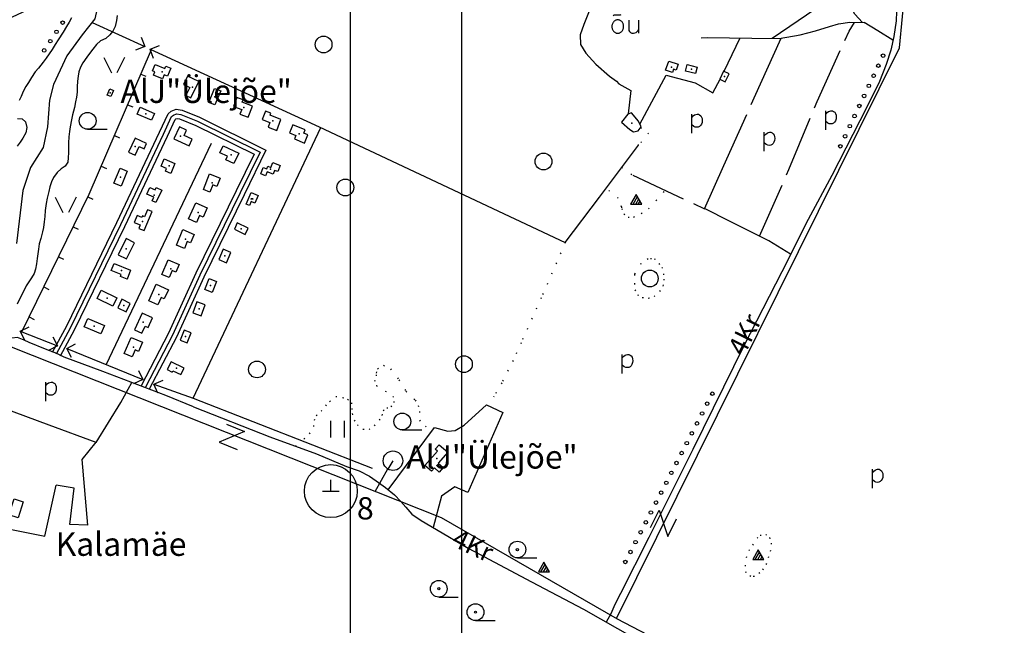
# Model space of a CAD drawing. Extents: x 552413 to 555000, y 6580512 to 6585004.
# Drawn here: x 554116 to 555000, y 6581496 to 6582040 of the extents above; entities that cross this region are included whole.
import ezdxf
from ezdxf.enums import TextEntityAlignment as Align

# ---------------------------------------------------------------- set-up
doc = ezdxf.new("R2010")
doc.units = 0
doc.header["$MEASUREMENT"] = 0
doc.linetypes.add('KOLVIK_EBAM', pattern=[10, 1, -9])
doc.linetypes.add('XJ5_1', pattern=[60, 50, -10])
doc.layers.get('0').update_dxf_attribs({"linetype": 'CONTINUOUS'})
for name, color, linetype in [('1', 7, 'CONTINUOUS'), ('10', 7, 'CONTINUOUS'), ('13', 7, 'CONTINUOUS'), ('14', 7, 'CONTINUOUS'), ('15', 7, 'CONTINUOUS'), ('16', 7, 'CONTINUOUS'), ('17', 7, 'CONTINUOUS'), ('21', 7, 'CONTINUOUS'), ('22', 7, 'CONTINUOUS'), ('23', 7, 'CONTINUOUS'), ('27', 7, 'CONTINUOUS'), ('28', 7, 'CONTINUOUS'), ('29', 7, 'CONTINUOUS'), ('3', 7, 'CONTINUOUS'), ('30', 7, 'CONTINUOUS'), ('31', 7, 'CONTINUOUS'), ('4', 7, 'CONTINUOUS'), ('43', 7, 'CONTINUOUS'), ('46', 7, 'CONTINUOUS'), ('47', 7, 'CONTINUOUS'), ('50', 7, 'CONTINUOUS'), ('52', 7, 'CONTINUOUS'), ('53', 7, 'CONTINUOUS'), ('54', 7, 'CONTINUOUS'), ('58', 7, 'CONTINUOUS'), ('8', 7, 'CONTINUOUS'), ('SISEMINE_RAAMIJOON', 7, 'CONTINUOUS'), ('VNLIMINE_RAAMIJOON', 6, 'CONTINUOUS')]:
    doc.layers.add(name, color=color, linetype=linetype)
doc.styles.get("Standard").update_dxf_attribs({"font": 'ARIAL.TTF', "height": 0.2})

# ---------------------------------------------------------------- blocks, each defined once
blk = doc.blocks.new('LSALU1')
at = {"layer": '21', "color": 3, "linetype": 'Continuous'}
blk.add_line((0, -7.52), (17.52, -7.52), dxfattribs=at)
for radius in [7.52, 1]:
    blk.add_circle((0, 0), radius, dxfattribs=at)
blk = doc.blocks.new('HLEHT1')
at = {"layer": '15', "color": 3, "linetype": 'Continuous'}
blk.add_line((0, -7.52), (17.52, -7.52), dxfattribs=at)
blk.add_circle((0, 0), 7.52, dxfattribs=at)
blk = doc.blocks.new('TRAFO1')
at = {"layer": '1', "color": 7, "linetype": 'Continuous'}
blk.add_line((0, 0), (0, -8.76), dxfattribs=at)
blk.add_circle((0, 0), 8.76, dxfattribs=at)
blk = doc.blocks.new('LZMR_1')
at = {"layer": '4', "color": 7, "linetype": 'Continuous'}
blk.add_lwpolyline([(-8.74, 8.76), (8.77, 8.76), (-8.73, -8.74), (8.76, -8.74)], dxfattribs=at)
blk = doc.blocks.new('POLD_1')
at = {"layer": '28', "color": 7, "linetype": 'Continuous'}
blk.add_line((-4.78, -9.26), (-4.78, 7.8), dxfattribs=at)
blk.add_lwpolyline([(-4.78, 4.7), (-3.37, 6.1975), (-2.26, 7.09), (-1.2225, 7.565), (-0.03, 7.81), (1.2, 7.7375), (2.35, 7.26), (3.33, 6.4225), (4.05, 5.27), (4.4975, 3.84), (4.66, 2.17), (4.49, 0.4475), (3.94, -1.14), (3.14, -2.445), (2.22, -3.32), (1.1125, -3.82), (-0.25, -4), (-1.6775, -3.8075), (-2.98, -3.19), (-4.78, -1.84)], dxfattribs=at)
blk = doc.blocks.new('OU___1')
at = {"layer": '27', "color": 7, "linetype": 'Continuous'}
blk.add_line((11.04, 5.18), (11.04, -6.4), dxfattribs=at)
for points in [[(-11.9, 8.94), (-11.06, 9.72), (-10.74, 9.94), (-10.48, 10.04), (-9.61, 10.06), (-7.92, 9.97), (-6.26, 9.87), (-5.49, 9.87), (-5.1, 10), (-4.6, 10.28)], [(2.26, 5.18), (2.3, -1.43), (2.41, -4.2), (2.81, -5.05), (3.72, -5.88), (4.32, -6.23), (4.96, -6.45), (5.65, -6.55), (6.37, -6.52), (7.71, -6.26), (8.77, -5.85), (9.59, -5.25), (10.25, -4.42), (11.04, -3.1)]]:
    blk.add_lwpolyline(points, dxfattribs=at)
blk.add_lwpolyline([(-2.42, -0.76, 0.043111), (-2.47, 0.42, 0.043879), (-2.72, 1.56, 0.045371), (-3.16, 2.62, 0.047479), (-3.77, 3.56, 0.049991), (-4.54, 4.34, 0.052556), (-5.42, 4.94, 0.054701), (-6.4, 5.32, 0.055936), (-7.42, 5.48, 0.055936), (-8.45, 5.41, 0.054701), (-9.45, 5.11, 0.052556), (-10.38, 4.6, 0.049991), (-11.21, 3.88, 0.047479), (-11.91, 3, 0.045371), (-12.44, 1.98, 0.043879), (-12.79, 0.87, 0.043111), (-12.94, -0.3, 0.043111), (-12.89, -1.48, 0.043879), (-12.64, -2.62, 0.045371), (-12.2, -3.68, 0.047479), (-11.59, -4.62, 0.049991), (-10.82, -5.4, 0.052556), (-9.94, -6, 0.054701), (-8.96, -6.38, 0.055936), (-7.94, -6.54, 0.055936), (-6.91, -6.47, 0.054701), (-5.91, -6.17, 0.052556), (-4.98, -5.66, 0.049991), (-4.15, -4.94, 0.047479), (-3.45, -4.06, 0.045371), (-2.92, -3.04, 0.043879), (-2.57, -1.93, 0.043111)], format="xyb", close=True, dxfattribs=at)
blk = doc.blocks.new('LEHT_1')
at = {"layer": '13', "color": 3, "linetype": 'Continuous'}
blk.add_circle((0, 0), 7.52, dxfattribs=at)
blk = doc.blocks.new('KIVIH1')
at = {"layer": '17', "color": 7, "linetype": 'Continuous'}
for p, q in [((-2.72, -2.88), (1.16, 3.8)), ((-0.4, -2.88), (2.28, 1.8)), ((1.88, -2.88), (3.44, -0.16))]:
    blk.add_line(p, q, dxfattribs=at)
blk.add_lwpolyline([(-5, -2.88), (5, -2.88), (0, 5.8), (-5, -2.88)], dxfattribs=at)
blk = doc.blocks.new('LAGE_1')
at = {"layer": '10', "color": 7, "linetype": 'Continuous'}
for p, q in [((-9.38, 13.76), (-2.5, 0)), ((9.36, 13.76), (2.5, 0))]:
    blk.add_line(p, q, dxfattribs=at)
blk = doc.blocks.new('HEIN_1')
at = {"layer": '46', "color": 3, "linetype": 'Continuous'}
for p, q in [((-5.98, -7.48), (-5.98, 7.52)), ((6.02, -7.48), (6.02, 7.52))]:
    blk.add_line(p, q, dxfattribs=at)
blk = doc.blocks.new('KIVI_1')
at = {"layer": '23', "color": 7, "linetype": 'Continuous'}
for p, q in [((0, 0), (0, 10)), ((-7.52, 0), (7.48, 0))]:
    blk.add_line(p, q, dxfattribs=at)
blk = doc.blocks.new('KAITS1')
at = {"layer": '3', "color": 1, "linetype": 'Continuous'}
blk.add_circle((0, 0), 23.76, dxfattribs=at)
blk = doc.blocks.new('A4')
at = {"layer": 'SISEMINE_RAAMIJOON'}
blk.add_line((0, 2770), (0, 0), dxfattribs=at)
at = {"layer": 'VNLIMINE_RAAMIJOON'}
blk.add_line((100, 2870), (100, -100), dxfattribs=at)

msp = doc.modelspace()

# ---------------------------------------------------------------- linework, layer by layer
at = {"layer": '10', "color": 7, "linetype": 'Continuous'}
msp.add_line((554435.33, 6581616.18), (554446.78, 6581636.57), dxfattribs=at)
for points in [[(554652.02, 6581502.01), (554905.83, 6582014.5), (554924.74, 6582211.52), (554922.7, 6582652.35), (554933, 6583080.19), (554900.66, 6583609.56), (554865.13, 6583645.3)], [(553635.91, 6581949.56), (553778.82, 6581876.73), (554494.36, 6581592.75), (554652.45, 6581501.76), (555000, 6581320.57)]]:
    msp.add_lwpolyline(points, dxfattribs=at)
at = {"layer": '14', "color": 7, "linetype": 'Continuous'}
for points in [[(554149.36, 6581739.73), (554161.92, 6581763.18), (554206.95, 6581855.86), (554245.24, 6581936.9), (554252.56, 6581952.65), (554254.35, 6581954.1), (554257.01, 6581955.18), (554260.82, 6581954.6), (554275.83, 6581948.47), (554331.89, 6581920.85)], [(554331.89, 6581920.85), (554314.1, 6581884.19), (554278, 6581810.31), (554253.24, 6581756.59), (554228.78, 6581709.36)]]:
    msp.add_lwpolyline(points, dxfattribs=at)
at = {"layer": '15', "color": 7, "linetype": 'Continuous'}
for points in [[(554904.19, 6582072.42), (554902.95, 6582038.65), (554900.7, 6582024.52), (554898.27, 6582012.48), (554893.88, 6581999.5), (554887.93, 6581984.09), (554876.65, 6581961.07), (554845.21, 6581899.94), (554823.99, 6581860.31), (554800.21, 6581813.46), (554766.24, 6581747), (554720.36, 6581653.89), (554680.86, 6581574.75), (554655.62, 6581524.53), (554650.53, 6581514.78), (554646.79, 6581506.2), (554642.48, 6581499)], [(554727.99, 6582023.39), (554733.17, 6582023.72), (554773.3, 6582023.25), (554797.82, 6582022.85), (554816.72, 6582025.98), (554830.54, 6582029.77), (554843.06, 6582033.58), (554851.05, 6582035.84), (554861.4, 6582037.36), (554874.18, 6582037.23)], [(554900.06, 6582021.37), (554886.34, 6582029.69), (554874.18, 6582037.23)], [(554149.49, 6581739.97), (554139.48, 6581743.79), (554124.68, 6581749.88), (554120.26, 6581752.08), (554114.13, 6581754.29), (554109, 6581753.92), (554103.46, 6581753.29), (554099.01, 6581750.37), (554074.09, 6581723.39), (554031.53, 6581668.81), (554020.35, 6581652.98), (554014.31, 6581644.04), (554010.82, 6581637.3), (554008.97, 6581630.68), (554004.96, 6581601.4), (553994.86, 6581500.82), (553990.09, 6581432.05)], [(554272.08, 6581692.23), (554247.39, 6581702.2), (554190.92, 6581723.93), (554155.99, 6581736.73), (554149.49, 6581739.97)], [(554272.08, 6581692.23), (554340.57, 6581665.18), (554382.71, 6581649.92), (554409.53, 6581638.55), (554420.96, 6581634.58), (554430.32, 6581629.95), (554436.08, 6581625.78), (554444.41, 6581619.77), (554452.73, 6581613.19), (554458.36, 6581607.26), (554462.77, 6581602.08), (554468.06, 6581595.86), (554476.46, 6581590.12), (554490.34, 6581581.92), (554518.76, 6581565.39), (554575.51, 6581535.18), (554622.4, 6581510.49), (554652.84, 6581493.07), (554709.11, 6581461.23), (554820.75, 6581403.6), (554926.33, 6581352.06), (555000, 6581314.66)]]:
    msp.add_lwpolyline(points, dxfattribs=at)
at = {"layer": '16', "color": 7, "linetype": 'XJ5_1'}
for points in [[(554872.77, 6582037.24), (554865.75, 6582044.63), (554857.55, 6582060.13), (554849.4, 6582076.12), (554843.53, 6582089.49), (554838.72, 6582096.87), (554835.42, 6582102.81), (554832.65, 6582107.23), (554827.41, 6582111.46), (554820.29, 6582115.77), (554815.51, 6582118.12)], [(554780.21, 6581845.47), (554806.72, 6581905.21), (554832.06, 6581966.38), (554860.78, 6582029.51), (554865.41, 6582037.32)], [(554666.59, 6581900.13), (554730.81, 6581869.95), (554748.32, 6581908.92), (554781.07, 6581982.1), (554799.83, 6582023.18)], [(554808.18, 6581829.16), (554788.65, 6581841.23), (554753.95, 6581858.63), (554730.95, 6581870.25)], [(554184.94, 6581660.19), (554207.03, 6581696.14), (554216.86, 6581713.95)]]:
    msp.add_lwpolyline(points, dxfattribs=at)
at = {"layer": '22', "color": 230, "linetype": 'Continuous'}
msp.add_lwpolyline([(554323.8, 6581878.57), (554325.09, 6581878.76), (554323.8, 6581878.95)], dxfattribs=at)
msp.add_arc((554325.09, 6581878.76), 0.544, 314.99202, 45.00798, dxfattribs=at)
at = {"layer": '22', "color": 1, "linetype": 'KOLVIK_EBAM'}
msp.add_point((554701.12, 6581997.01), dxfattribs=at)
at = {"layer": '22', "color": 1, "linetype": 'Continuous'}
for p in [(554243.93, 6581992.93), (554271.18, 6581979.27), (554291.22, 6581970.56), (554317.43, 6581960.97), (554229.43, 6581955.28), (554343.47, 6581948.94), (554260.5, 6581935.03), (554366.9, 6581937.13), (554219.77, 6581925.78), (554306, 6581918.51), (554250.38, 6581908.58), (554206.73, 6581898.26), (554341.42, 6581905.43), (554288.86, 6581893.11), (554236.82, 6581882.3), (554325.09, 6581878.76), (554276.48, 6581866.48), (554226.51, 6581858.57), (554315.07, 6581852.1), (554264.99, 6581842.79), (554211.88, 6581834.01), (554300.44, 6581827.61), (554207.56, 6581814.53), (554251.88, 6581816.19), (554287.6, 6581801.03), (554241.12, 6581792.96), (554194.57, 6581789.67), (554277.14, 6581780.1), (554226.92, 6581768.21), (554183.09, 6581764.54), (554265.14, 6581755.29), (554218.4, 6581745.68), (554256.83, 6581726.76), (554490.5, 6581645.91)]:
    msp.add_point(p, dxfattribs=at)
at = {"layer": '23', "color": 5, "linetype": 'Continuous'}
msp.add_lwpolyline([(554114.27, 6582169.4), (554132, 6582167.15), (554145.9, 6582158.16), (554162.2, 6582136.13), (554174.18, 6582102.87), (554182.81, 6582071.4), (554185.69, 6582049.82), (554183.77, 6582040.38), (554172.27, 6582026), (554158.37, 6582007.12), (554146.38, 6581981.49), (554143.01, 6581967.32), (554141.09, 6581943.49), (554137.26, 6581925.06), (554125.75, 6581907.08), (554119.04, 6581886.4), (554113.29, 6581838.75)], dxfattribs=at)
at = {"layer": '23', "color": 140, "linetype": 'Continuous'}
for p in [(554719.07, 6581995.34), (554748.8, 6581988.8), (554197.5, 6581974.07), (554209.79, 6581783.06)]:
    msp.add_point(p, dxfattribs=at)
at = {"layer": '29', "color": 7, "linetype": 'Continuous'}
for points in [[(554225.29, 6582024), (554228.42, 6582015.57), (554219.99, 6582012.44)], [(554236.33, 6582004.95), (554233.2, 6582013.38), (554241.63, 6582016.51)], [(554120.67, 6581751.95), (554116.63, 6581759.99), (554124.67, 6581764.03)], [(554145.84, 6581754.88), (554150.07, 6581746.94), (554142.13, 6581742.71)], [(554162.66, 6581736.45), (554158.43, 6581744.39), (554166.37, 6581748.62)], [(554222.97, 6581724.8), (554226.58, 6581716.56), (554218.34, 6581712.95)], [(554240.26, 6581704.38), (554236.65, 6581712.62), (554244.89, 6581716.23)]]:
    msp.add_lwpolyline(points, dxfattribs=at)
at = {"layer": '30', "color": 153, "linetype": 'Continuous'}
for p, q in [((554181.25, 6582037.23), (554228.42, 6582015.57)), ((554271.97, 6581700.06), (554386.53, 6581942.96)), ((554193.68, 6581730), (554288.33, 6581928.85)), ((554116.63, 6581759.99), (554150.07, 6581746.94)), ((554158.43, 6581744.39), (554226.58, 6581716.56)), ((554236.65, 6581712.62), (554271.97, 6581700.06)), ((554271.97, 6581700.06), (554432.52, 6581637.23))]:
    msp.add_line(p, q, dxfattribs=at)
at = {"layer": '30', "color": 7, "linetype": 'Continuous'}
for p, q in [((554748.46, 6581993.37), (554762.95, 6582023.37)), ((554664.7, 6581976.2), (554662.5, 6581955.09))]:
    msp.add_line(p, q, dxfattribs=at)
for points in [[(554784.27, 6582101.02), (554825.04, 6582101.52), (554831.7, 6582098.4), (554835.58, 6582090.6), (554838.35, 6582054.46), (554791.5, 6582022.95)], [(554646.38, 6582084.22), (554635.12, 6582075.25), (554631.21, 6582067.15), (554628.77, 6582056.45), (554627.82, 6582048.82), (554622.45, 6582035.46), (554619.4, 6582026.04), (554619.67, 6582017.33), (554624.3, 6582009.53), (554633.29, 6581999.66), (554645.52, 6581989.12), (554651.88, 6581984.55), (554653.87, 6581982.26), (554664.7, 6581976.2)], [(554672.88, 6581945.87), (554696.41, 6581989.92), (554722.47, 6581982.9), (554738.28, 6581974.06), (554744.92, 6581986.25)], [(554060.76, 6581706.3), (554142.44, 6581676.07), (554184.39, 6581660.39)], [(554447, 6581617.72), (554488.63, 6581673.5), (554500.55, 6581670.38), (554507.2, 6581670.9), (554515.24, 6581675.58), (554535.21, 6581694.04), (554549.9, 6581687.02), (554518.57, 6581615.26), (554506.65, 6581620.2), (554494.73, 6581611.88), (554487.24, 6581583.75)], [(554184.39, 6581660.39), (554172.02, 6581644.91), (554177.01, 6581585.89), (554161.21, 6581586.41), (554165.09, 6581619.17), (554148.91, 6581621.75)], [(553998.14, 6581533.45), (554068.15, 6581515.03), (554087.59, 6581586.09), (554138.6, 6581576.08), (554148.91, 6581621.75)]]:
    msp.add_lwpolyline(points, dxfattribs=at)
at = {"layer": '30', "color": 153, "linetype": 'Continuous'}
for points in [[(554233.2, 6582013.38), (554385.07, 6581943.65), (554605.83, 6581839.68), (554636.52, 6581880.45)], [(554636.52, 6581880.45), (554671.71, 6581926.94), (554671.72, 6581927.79)]]:
    msp.add_lwpolyline(points, dxfattribs=at)
at = {"layer": '31', "color": 7, "linetype": 'KOLVIK_EBAM'}
for p, q in [((554656.56, 6581906.92), (554666.59, 6581900.13)), ((554656.38, 6581871.69), (554656.56, 6581870.14))]:
    msp.add_line(p, q, dxfattribs=at)
for points in [[(554673.53, 6581942.81), (554680.61, 6581937.89), (554671.71, 6581926.94)], [(554656.38, 6581871.69), (554653.49, 6581879.48), (554642.45, 6581888.28)], [(554656.56, 6581870.14), (554658.6, 6581865.39), (554662.28, 6581862.35), (554667.26, 6581862.45), (554673.94, 6581865.85), (554680.65, 6581869.8), (554695.59, 6581886.5)], [(554605.83, 6581839.68), (554584.31, 6581789.88), (554566.32, 6581749.73), (554559, 6581733.89), (554548.93, 6581713.76), (554541.91, 6581701.53), (554536.42, 6581693.46)], [(554673.8, 6581820.74), (554668.08, 6581811.16), (554667.97, 6581803.12), (554668.44, 6581797.19), (554670.79, 6581792.78), (554674.99, 6581790.24), (554680.42, 6581789.84), (554685.66, 6581791.12), (554690.85, 6581795.79), (554693.85, 6581800.59), (554694.76, 6581805.86), (554694.51, 6581810.72), (554693.1, 6581816.54), (554690.7, 6581820.08), (554686.92, 6581824.49), (554683.38, 6581825.13), (554680.22, 6581825.03), (554673.8, 6581820.74)], [(554363.72, 6581656.8), (554376.29, 6581667.82), (554380.17, 6581674.43), (554380.67, 6581680.28), (554382.41, 6581684.35), (554386.7, 6581688.22), (554391, 6581693.06), (554394.26, 6581696.77), (554399.96, 6581701.5), (554406.04, 6581700.42), (554410.57, 6581699.18), (554414.06, 6581695.87), (554414.31, 6581690.65), (554414.62, 6581686.06), (554416.55, 6581680.1), (554419.33, 6581675.93), (554424.33, 6581672.04), (554429.73, 6581671.7), (554434.61, 6581675.14), (554439.2, 6581680.13), (554441.64, 6581684.45), (554442.51, 6581688.96), (554445.73, 6581691.12), (554449.52, 6581692.12), (554452.44, 6581696.01), (554451.85, 6581700.7), (554445.41, 6581705.49), (554437.09, 6581710.55), (554435.11, 6581715.2), (554436.35, 6581719.88), (554436.58, 6581722.46), (554437.31, 6581726.3), (554442.62, 6581729.55), (554449.09, 6581726.13), (554456.65, 6581716.31), (554462.88, 6581706.27), (554471.18, 6581698.23), (554473.92, 6581693.48), (554474.98, 6581688.11), (554474.99, 6581680.13), (554480.3, 6581674.78), (554486.38, 6581670.49)], [(554770.69, 6581563.05), (554774.33, 6581568.08), (554778.08, 6581574.12), (554780.71, 6581576.86), (554785.79, 6581577.65), (554789.17, 6581574.74), (554790.72, 6581569.8), (554790.09, 6581563.16), (554788.35, 6581557.6), (554786.45, 6581551.6), (554783.58, 6581546.73), (554780.44, 6581543.05), (554775.65, 6581539.89), (554772.37, 6581539.92), (554768.15, 6581543.03), (554767.59, 6581549.11), (554768.73, 6581556.83), (554770.69, 6581563.05)]]:
    msp.add_lwpolyline(points, dxfattribs=at)
at = {"layer": '43', "color": 31, "linetype": 'Continuous'}
for p, q in [((554224.93, 6581990.88), (554229.52, 6581988.9)), ((554213.08, 6581963.32), (554217.67, 6581961.34)), ((554201.22, 6581935.76), (554205.81, 6581933.78)), ((554189.36, 6581908.2), (554193.96, 6581906.23)), ((554177.39, 6581880.7), (554181.88, 6581878.5)), ((554164.22, 6581853.75), (554168.71, 6581851.55)), ((554151.04, 6581826.79), (554155.54, 6581824.6)), ((554137.87, 6581799.84), (554142.36, 6581797.64)), ((554124.7, 6581772.89), (554129.19, 6581770.69))]:
    msp.add_line(p, q, dxfattribs=at)
msp.add_lwpolyline([(554118.11, 6581759.41), (554178.56, 6581883.09), (554234.38, 6582012.84)], dxfattribs=at)
at = {"layer": '47', "color": 4, "linetype": 'Continuous'}
msp.add_point((554665.69, 6581946.66), dxfattribs=at)
at = {"layer": '50', "color": 51, "linetype": 'Continuous'}
for p, q in [((554245.77, 6581914.66), (554255.51, 6581910.62)), ((554200.88, 6581820.73), (554215.69, 6581814.83)), ((554215.69, 6581814.83), (554212.52, 6581806.86))]:
    msp.add_line(p, q, dxfattribs=at)
for points in [[(554237.73, 6581999.36), (554246.54, 6581995.81), (554247.39, 6581997.92), (554251.79, 6581996.16), (554248.89, 6581988.93), (554245.92, 6581990.12), (554244.48, 6581986.51), (554236.31, 6581989.79), (554237.53, 6581992.86), (554235.45, 6581993.71), (554237.73, 6581999.36)], [(554695.94, 6581994.29), (554698.76, 6582002.52), (554707.15, 6581999.67), (554705.38, 6581994.51), (554703.18, 6581995.24), (554702.14, 6581992.17), (554695.94, 6581994.29)], [(554715.37, 6581999.41), (554724.31, 6581997.07), (554722.79, 6581991.28), (554713.84, 6581993.63), (554715.37, 6581999.41)], [(554269.71, 6581969.42), (554276.97, 6581984.07), (554266.81, 6581989.12), (554263.08, 6581981.59), (554268.77, 6581978.78), (554265.23, 6581971.64), (554269.71, 6581969.42)], [(554744.64, 6581986.38), (554749.58, 6581984.05), (554752.94, 6581991.23), (554748.05, 6581993.56), (554744.64, 6581986.38)], [(554197.1, 6581977.54), (554200.32, 6581976.15), (554197.91, 6581970.61), (554194.67, 6581972), (554197.1, 6581977.54)], [(554296.61, 6581975.71), (554291.47, 6581963.14), (554285.86, 6581965.4), (554290.94, 6581977.99), (554296.61, 6581975.71)], [(554311.19, 6581969.87), (554308.08, 6581961.8), (554315.46, 6581958.97), (554313.9, 6581954.91), (554321.23, 6581952.08), (554325.05, 6581962.12), (554315.9, 6581965.63), (554316.73, 6581967.76), (554311.19, 6581969.87)], [(554224.38, 6581961.11), (554237.13, 6581955.62), (554234.49, 6581949.45), (554221.74, 6581954.96), (554224.38, 6581961.11)], [(554346.92, 6581940.28), (554350.73, 6581949.98), (554340.87, 6581953.88), (554341.59, 6581955.75), (554336.88, 6581957.6), (554333.89, 6581950.01), (554340.85, 6581947.28), (554339.3, 6581943.29), (554346.92, 6581940.28)], [(554259.58, 6581943.5), (554254.67, 6581932.78), (554268.33, 6581926.57), (554271.03, 6581932.41), (554263.7, 6581935.76), (554265.92, 6581940.61), (554259.58, 6581943.5)], [(554372.47, 6581940.76), (554361.23, 6581945.31), (554358.32, 6581938.12), (554364.13, 6581935.79), (554362.83, 6581932.62), (554371.88, 6581928.96), (554374.88, 6581936.38), (554371.28, 6581937.83), (554372.47, 6581940.76)], [(554230.08, 6581928.6), (554219.79, 6581933.45), (554213.88, 6581920.86), (554219.75, 6581918.11), (554223.42, 6581925.94), (554227.82, 6581923.86), (554230.08, 6581928.6)], [(554298.85, 6581926.56), (554312.94, 6581920.02), (554308.53, 6581910.47), (554301.26, 6581913.82), (554302.8, 6581917.1), (554295.94, 6581920.27), (554298.85, 6581926.56)], [(554255.51, 6581910.62), (554251.82, 6581901.74), (554246.92, 6581903.77), (554247.86, 6581906.1), (554243.04, 6581908.11), (554245.77, 6581914.66)], [(554332.58, 6581901.22), (554334.87, 6581907.04), (554337.88, 6581905.87), (554338.81, 6581908.26), (554341.72, 6581907.14), (554343.38, 6581911.35), (554349.91, 6581908.79), (554347.8, 6581903.33), (554344.99, 6581904.43), (554343.7, 6581901.16), (554338.35, 6581903.24), (554336.9, 6581899.51), (554332.58, 6581901.22)], [(554212.73, 6581903.59), (554207.18, 6581890.26), (554200.73, 6581892.95), (554206.3, 6581906.27), (554212.73, 6581903.59)], [(554281.03, 6581887.3), (554286.57, 6581901.23), (554296.11, 6581897.44), (554293.1, 6581889.87), (554289.4, 6581891.35), (554286.85, 6581884.99), (554281.03, 6581887.3)], [(554233.05, 6581889.09), (554237.79, 6581886.87), (554238.8, 6581889.05), (554243.66, 6581886.77), (554238.39, 6581875.52), (554234.99, 6581877.12), (554236.46, 6581880.26), (554230.29, 6581883.13), (554233.05, 6581889.09)], [(554319.47, 6581874.24), (554324.02, 6581884.51), (554330.15, 6581881.82), (554327.15, 6581875.02), (554323.99, 6581876.43), (554322.44, 6581872.94), (554319.47, 6581874.24)], [(554267.83, 6581860.93), (554274.27, 6581875.25), (554284.52, 6581870.66), (554280.84, 6581862.49), (554277.72, 6581863.91), (554274.93, 6581857.71), (554267.83, 6581860.93)], [(554234.99, 6581867.41), (554230.94, 6581869.09), (554228.31, 6581862.78), (554226.3, 6581863.61), (554225.75, 6581862.27), (554221.5, 6581864.04), (554218.84, 6581857.66)], [(554218.84, 6581857.66), (554224.35, 6581855.4), (554223.11, 6581852.38), (554227.9, 6581850.39), (554234.99, 6581867.41)], [(554308.85, 6581851.66), (554318.67, 6581847), (554321.29, 6581852.54), (554311.45, 6581857.2), (554308.85, 6581851.66)], [(554256.84, 6581837.4), (554262.72, 6581851.23), (554272.65, 6581847), (554269.36, 6581839.28), (554266.54, 6581840.47), (554263.97, 6581834.35), (554256.84, 6581837.4)], [(554211.61, 6581843.15), (554204.51, 6581828.63), (554212.19, 6581824.88), (554219.24, 6581839.42), (554211.61, 6581843.15)], [(554298.91, 6581833.68), (554295.04, 6581824.46), (554301.96, 6581821.55), (554305.85, 6581830.76), (554298.91, 6581833.68)], [(554212.52, 6581806.86), (554206.55, 6581809.23), (554207.23, 6581810.93), (554198.39, 6581814.43), (554200.88, 6581820.73)], [(554243.75, 6581811.04), (554249.4, 6581824.22), (554259.4, 6581819.92), (554256.47, 6581813.12), (554253.08, 6581814.55), (554250.35, 6581808.17), (554243.75, 6581811.04)], [(554232.04, 6581787.38), (554238.71, 6581802.18), (554249.61, 6581797.31), (554245.95, 6581789.08), (554243.09, 6581790.36), (554240.11, 6581783.74), (554232.04, 6581787.38)], [(554292.94, 6581804.53), (554288.82, 6581794.78), (554282.26, 6581797.52), (554286.38, 6581807.28), (554292.94, 6581804.53)], [(554189.29, 6581796.91), (554203.51, 6581790.01), (554199.83, 6581782.44), (554185.65, 6581789.37), (554189.29, 6581796.91)], [(554207.97, 6581788.69), (554204.19, 6581781.18), (554211.61, 6581777.44), (554215.4, 6581784.94), (554207.97, 6581788.69)], [(554275.3, 6581786.3), (554271.73, 6581776.52), (554278.99, 6581773.9), (554282.53, 6581783.64), (554275.3, 6581786.3)], [(554226.08, 6581776.15), (554219.28, 6581761.15), (554225.86, 6581758.18), (554228.79, 6581764.64), (554231.52, 6581763.39), (554235.36, 6581771.96), (554226.08, 6581776.15)], [(554177.27, 6581771.52), (554192.16, 6581765.12), (554188.92, 6581757.57), (554174.04, 6581764.01), (554177.27, 6581771.52)], [(554263.87, 6581761.12), (554260.12, 6581752.08), (554266.43, 6581749.47), (554270.16, 6581758.52), (554263.87, 6581761.12)], [(554209.97, 6581739.97), (554216.22, 6581754.46), (554226.29, 6581750.13), (554222.78, 6581741.97), (554219.81, 6581743.24), (554217.08, 6581736.91), (554209.97, 6581739.97)], [(554263.69, 6581726.84), (554252, 6581732.54), (554248.54, 6581725.55)], [(554248.54, 6581725.55), (554253.08, 6581723.33), (554253.71, 6581724.61), (554260.86, 6581721.1), (554263.69, 6581726.84)], [(554479.73, 6581639.54), (554491.17, 6581652.41), (554489.12, 6581654.22), (554492.65, 6581658.18), (554500.44, 6581651.32), (554491.72, 6581641.55), (554496.21, 6581637.57), (554492.76, 6581633.64), (554488.5, 6581637.41), (554485.71, 6581634.27), (554479.73, 6581639.54)], [(554119.4, 6581606.88), (554114.68, 6581592.64), (554106.51, 6581595.31), (554111.24, 6581609.56), (554119.4, 6581606.88)]]:
    msp.add_lwpolyline(points, dxfattribs=at)
at = {"layer": '50', "color": 230, "linetype": 'Continuous'}
msp.add_lwpolyline([(554212.82, 6581808.13), (554212.52, 6581806.86), (554213.17, 6581807.99)], dxfattribs=at)
msp.add_arc((554215.69, 6581814.83), 0.544, 203.30225, 293.31821, dxfattribs=at)
at = {"layer": '52', "color": 7, "linetype": 'Continuous'}
for points in [[(554145.64, 6581741.26), (554158.36, 6581765), (554203.34, 6581857.59), (554241.62, 6581938.6), (554249.32, 6581955.18), (554252.29, 6581957.58), (554256.52, 6581959.3), (554261.89, 6581958.48), (554277.47, 6581952.12), (554337.23, 6581922.68)], [(554152.9, 6581737.86), (554165.48, 6581761.36), (554210.56, 6581854.13), (554248.86, 6581935.2), (554255.8, 6581950.12), (554256.41, 6581950.62), (554257.5, 6581951.06), (554259.75, 6581950.72), (554274.19, 6581944.82), (554326.55, 6581919.02)], [(554326.55, 6581919.02), (554310.5, 6581885.94), (554274.39, 6581812.03), (554249.65, 6581758.35), (554225.21, 6581711.16)], [(554337.23, 6581922.68), (554317.7, 6581882.44), (554281.61, 6581808.59), (554256.83, 6581754.83), (554232.54, 6581707.92)]]:
    msp.add_lwpolyline(points, dxfattribs=at)
at = {"layer": '53', "color": 3, "linetype": 'Continuous'}
for centre in [(554154.74, 6582037.09), (554143.67, 6582020.44), (554149.2, 6582028.76), (554138.13, 6582012.11), (554891.21, 6582007.44), (554886.94, 6581998.39), (554882.67, 6581989.35), (554878.41, 6581980.31), (554874.14, 6581971.26), (554869.87, 6581962.22), (554865.61, 6581953.17), (554861.34, 6581944.13), (554857.07, 6581935.08), (554852.81, 6581926.04), (554737.91, 6581703.93), (554733.31, 6581695.05), (554728.72, 6581686.16), (554724.13, 6581677.28), (554719.54, 6581668.4), (554714.94, 6581659.52), (554710.35, 6581650.63), (554705.76, 6581641.75), (554701.16, 6581632.87), (554696.57, 6581623.98), (554691.98, 6581615.1), (554687.38, 6581606.22), (554682.79, 6581597.34), (554678.2, 6581588.45), (554673.61, 6581579.57), (554669.01, 6581570.69), (554664.42, 6581561.8), (554659.83, 6581552.92)]:
    msp.add_circle(centre, 1.6, dxfattribs=at)
at = {"layer": '54', "color": 4, "linetype": 'Continuous'}
for points in [[(554203.63, 6582043.41), (554203.21, 6582038.98), (554201.78, 6582033.63), (554199.92, 6582029.54), (554197.22, 6582026.06), (554193.49, 6582022.94), (554188.59, 6582020.72), (554185.19, 6582017.47), (554181.9, 6582013.37), (554178.95, 6582009.27), (554176.55, 6582005.94), (554173, 6582000.93), (554170.69, 6581997.12), (554169.19, 6581993.02), (554168.69, 6581988.93), (554168.21, 6581984.38), (554167.79, 6581979.5), (554167.68, 6581974.77), (554167.17, 6581970.04), (554166.37, 6581965.86), (554165.34, 6581960.75), (554163.71, 6581954.41), (554162.56, 6581949.75), (554161.45, 6581943.43), (554160.98, 6581939.37), (554160.29, 6581934.52), (554159.92, 6581929.19), (554159.9, 6581924.66), (554159.85, 6581920.35), (554159.71, 6581915.8), (554159.34, 6581911.74), (554157.03, 6581908.32), (554153.4, 6581905.74), (554149.76, 6581902.47), (554146.59, 6581898), (554144.81, 6581894), (554143.31, 6581889.62), (554142.2, 6581885.39), (554140.76, 6581879.34), (554139.86, 6581874.56), (554139.02, 6581868.39), (554138.71, 6581863.05), (554138.29, 6581858.26), (554137.57, 6581853.29), (554136.62, 6581849.36), (554135.05, 6581843.26), (554133.78, 6581838.39), (554133.06, 6581833.82), (554132.47, 6581829.58), (554131.88, 6581825.22), (554131.21, 6581820.44), (554130.34, 6581815.63), (554129.09, 6581811.76), (554126.89, 6581807.85), (554124.31, 6581804.23), (554122.09, 6581800.78), (554119.83, 6581796.44), (554116.65, 6581790), (554113.82, 6581784.44)], [(554162.76, 6582041.49), (554160.57, 6582037.61), (554158.28, 6582033.58), (554155.34, 6582028.57), (554150.75, 6582021.48), (554148, 6582017.28), (554145.19, 6582013.02), (554139.83, 6582005.16), (554137.37, 6582001.65), (554133.12, 6581996.2), (554130.02, 6581992.74), (554126.74, 6581987.79), (554123.96, 6581983.31), (554121.63, 6581979.86), (554119.36, 6581975.29), (554117.52, 6581970.74), (554115.6, 6581967.01)], [(554114.07, 6581951.13), (554118.47, 6581950.69), (554121.42, 6581947.9), (554122.73, 6581943.02), (554121.58, 6581938.03), (554119.04, 6581933.37), (554116.7, 6581929.74), (554114.02, 6581926.11)], [(554662.07, 6581954.95), (554656.39, 6581947.82), (554663.74, 6581941.17), (554667.19, 6581939.07), (554671.45, 6581939.85), (554673.98, 6581943.45), (554671.64, 6581948.59), (554665.27, 6581955.99), (554662.07, 6581954.95)]]:
    msp.add_lwpolyline(points, dxfattribs=at)

# ---------------------------------------------------------------- block references
msp.add_blockref('A4', (554412.85, 6580878.69))
at = {"layer": '1', "color": 7, "linetype": 'Continuous', "xscale": 0.9999993715940885, "yscale": 0.9999993715940885, "rotation": 328.7086239945476}
msp.add_blockref('TRAFO1', (554451.24, 6581643.77), dxfattribs=at)
at = {"layer": '10', "color": 7, "linetype": 'Continuous'}
for p in [(554201, 6581992.08), (554157.5, 6581866.6)]:
    msp.add_blockref('LAGE_1', p, dxfattribs=at)
at = {"layer": '13', "color": 3, "linetype": 'Continuous'}
for p in [(554388.99, 6582017.44), (554586.38, 6581912.42), (554408.49, 6581889.04), (554681.75, 6581807.39), (554329.2, 6581725.76), (554514.96, 6581730.44)]:
    msp.add_blockref('LEHT_1', p, dxfattribs=at)
at = {"layer": '15', "color": 3, "linetype": 'Continuous'}
for p in [(554177.16, 6581948.92), (554459.61, 6581679.01)]:
    msp.add_blockref('HLEHT1', p, dxfattribs=at)
at = {"layer": '17', "color": 7, "linetype": 'Continuous'}
for p in [(554669.55, 6581877.06), (554779.19, 6581557.97), (554586.78, 6581546.88)]:
    msp.add_blockref('KIVIH1', p, dxfattribs=at)
at = {"layer": '21', "color": 3, "linetype": 'Continuous'}
for p in [(554562.93, 6581564.04), (554492.37, 6581528.88), (554525.36, 6581507.84)]:
    msp.add_blockref('LSALU1', p, dxfattribs=at)
at = {"layer": '23', "color": 7, "linetype": 'Continuous'}
msp.add_blockref('KIVI_1', (554395.48, 6581616.6), dxfattribs=at)
at = {"layer": '27', "color": 7, "linetype": 'Continuous'}
msp.add_blockref('OU___1', (554660.68, 6582034.08), dxfattribs=at)
at = {"layer": '28', "color": 7, "linetype": 'Continuous'}
for p in [(554724.18, 6581947.07), (554844.46, 6581950.11), (554789.29, 6581930.87), (554661.81, 6581731.4), (554144.31, 6581706.57), (554886.35, 6581628.34)]:
    msp.add_blockref('POLD_1', p, dxfattribs=at)
at = {"layer": '3', "color": 1, "linetype": 'Continuous'}
msp.add_blockref('KAITS1', (554395.48, 6581616.54), dxfattribs=at)
at = {"layer": '4', "color": 7, "linetype": 'Continuous'}
for p, xscale, yscale, rotation in [((554306.58, 6581665.26), 0.9999986901917316, 0.9999986901917316, 337.7868725313049), ((554694.11, 6581587.63), 0.9999994530830484, 0.9999994530830484, 63.04954631419674)]:
    msp.add_blockref('LZMR_1', p, dxfattribs=dict(at, xscale=xscale, yscale=yscale, rotation=rotation))
at = {"layer": '46', "color": 3, "linetype": 'Continuous'}
msp.add_blockref('HEIN_1', (554401.57, 6581672.2), dxfattribs=at)

# ---------------------------------------------------------------- texts
at = {"layer": '3', "color": 1, "linetype": 'Continuous'}
msp.add_text('8', height=20, dxfattribs=at).set_placement((554426.41, 6581598.48), align=Align.MIDDLE)
at = {"layer": '58', "color": 7, "linetype": 'Continuous'}
for rotation, p in [(63.69352, (554768.87, 6581756.26)), (334.87634, (554522.15, 6581565.89))]:
    msp.add_text('4Kr', height=17, rotation=rotation, dxfattribs=at).set_placement(p, align=Align.MIDDLE)
at = {"layer": '8', "linetype": 'Continuous'}
for p in [(554206.67, 6581964.96), (554463.24, 6581636.73)]:
    msp.add_text('AlJ"Ülejõe"', height=21, dxfattribs=at).set_placement(p)
at = {"layer": '8', "color": 253, "linetype": 'Continuous'}
msp.add_text('Kalamäe', height=21, dxfattribs=at).set_placement((554148.43, 6581558.4))

# ---------------------------------------------------------------- meshes
at = {"layer": '1', "color": 5, "linetype": 'Continuous'}
mesh = msp.add_polyface(dxfattribs=at)
corners = [(553609.48, 6581946.65), (553609.33, 6581949.23), (553613.48, 6581946.65), (553606.48, 6581996.6), (553672.14, 6581955.89), (553610.17, 6581997.98), (553676.86, 6581956.63), (553633.56, 6582006.85), (553706.92, 6581961.37), (553636.38, 6582007.92), (553710.54, 6581961.94), (553662.23, 6582017.73), (553706.14, 6581990.5), (553668.95, 6582020.28), (553705.2, 6581997.8), (553758.5, 6581968.54), (553672.74, 6582021.71), (553705.98, 6582001.11), (553758.5, 6581968.54), (553762.25, 6581969.8), (553676.33, 6582023.08), (553706.71, 6582004.24), (553760.12, 6581971.13), (553770.48, 6581972.57), (553684.2, 6582026.06), (553709.29, 6582010.51), (553763.66, 6581976.8), (553770.83, 6581972.69), (553684.54, 6582026.19), (553709.4, 6582010.78), (553763.72, 6581977.1), (553777.07, 6581974.8), (553690.52, 6582028.46), (553712.01, 6582015.14), (553764.69, 6581982.47), (553783.5, 6581976.96), (553694.04, 6582032.43), (553714.7, 6582019.62), (553765.7, 6581988), (553789.02, 6581978.82), (553697.07, 6582035.83), (553719.25, 6582022.08), (553766.57, 6581992.74), (553792.37, 6581979.95), (553699.49, 6582037.53), (553722.01, 6582023.57), (553767.09, 6581995.62), (553793.53, 6581980.34), (553700.33, 6582038.12), (553722.97, 6582024.09), (553759.74, 6582001.29), (553795.49, 6581981), (553701.75, 6582039.12), (553724.58, 6582024.96), (553753.42, 6582007.08), (553798.11, 6581981.88), (553703.64, 6582040.45), (553726.74, 6582026.13), (553747.94, 6582012.99), (553809.76, 6581985.81), (553712.07, 6582046.38), (553736.34, 6582031.33), (553737.92, 6582030.35), (553810.64, 6581986.1), (553712.71, 6582046.83), (553737.07, 6582031.72), (553826.51, 6581991.45), (553724.18, 6582054.89), (553929.61, 6582051.37), (553817.78, 6582120.71), (553939.98, 6582057.4), (553814.73, 6582135.05), (553962.13, 6582070.28), (553818.16, 6582159.54), (553978, 6582079.5), (553815.55, 6582180.22), (553998.2, 6582091.24), (553811.41, 6582207.05), (554002.58, 6582093.78), (553795.9, 6582221.92), (554005.94, 6582095.74), (553801.11, 6582222.73), (554025.22, 6582106.94), (553839.61, 6582222.02), (554053.18, 6582123.19), (553884.1, 6582228.02), (554067.35, 6582131.43), (553920.6, 6582222.41), (554070.45, 6582133.23), (553955, 6582204.81), (554077.73, 6582137.46), (553986.2, 6582194.21), (554090.22, 6582144.72), (554018.7, 6582189.06), (554093.12, 6582146.39), (554035.69, 6582182), (554026.22, 6582187.87), (554094.73, 6582147.33), (554040.45, 6582180.98), (554030.4, 6582187.21), (554122.56, 6582163.4)]
mesh.append_faces([[corners[k] for k in face] for face in [(0, 0, 2, 1), (1, 2, 4, 3), (3, 4, 6, 5), (5, 6, 8, 7), (7, 8, 10, 9), (9, 10, 12, 11), (11, 12, 14, 13), (13, 14, 17, 16), (16, 17, 21, 20), (15, 18, 19, 22), (20, 21, 25, 24), (22, 19, 23, 26), (24, 25, 29, 28), (26, 23, 27, 30), (28, 29, 33, 32), (30, 27, 31, 34), (32, 33, 37, 36), (34, 31, 35, 38), (36, 37, 41, 40), (38, 35, 39, 42), (40, 41, 45, 44), (42, 39, 43, 46), (44, 45, 49, 48), (46, 43, 47, 50), (48, 49, 53, 52), (50, 47, 51, 54), (52, 53, 57, 56), (54, 51, 55, 58), (56, 57, 61, 60), (58, 55, 59, 62), (60, 61, 65, 64), (62, 59, 63, 65), (64, 63, 66, 67), (67, 66, 68, 69), (69, 68, 70, 71), (71, 70, 72, 73), (73, 72, 74, 75), (75, 74, 76, 77), (77, 76, 78, 79), (79, 78, 80, 81), (81, 80, 82, 83), (83, 82, 84, 85), (85, 84, 86, 87), (87, 86, 88, 89), (89, 88, 90, 91), (91, 90, 92, 93), (93, 92, 94, 96), (96, 95, 99, 99), (95, 94, 97, 98), (98, 97, 100, 100)]], dxfattribs={"vtx0": -1, "vtx2": -1, "color": 5})
mesh = msp.add_polyface(dxfattribs=at)
corners = [(553610.97, 6581886.84), (553610.91, 6581889.36), (553614.97, 6581886.84), (553609.48, 6581946.65), (553685.34, 6581899.62), (553613.48, 6581946.65), (553688.43, 6581900.18), (553712.09, 6581962.18), (553784.08, 6581917.55), (553758.5, 6581968.54), (553827.91, 6581925.5), (553877.12, 6581934.44), (553799.72, 6581982.43), (553877.12, 6581934.44), (553900.68, 6581945.47), (553826.51, 6581991.45), (553906.3, 6581948.1), (553831.61, 6581994.41), (553951.75, 6581968.94), (553872.41, 6582018.13), (554161.14, 6582066.5), (554061.71, 6582128.15), (554181.83, 6582076.75), (554080.92, 6582139.31), (554177.42, 6582090.66), (554090.22, 6582144.72), (554164.78, 6582130.51), (554116.95, 6582160.16), (554122.56, 6582163.4)]
mesh.append_faces([[corners[k] for k in face] for face in [(0, 0, 2, 1), (1, 2, 4, 3), (3, 4, 6, 5), (5, 6, 8, 7), (7, 8, 10, 9), (9, 10, 13, 12), (12, 11, 14, 15), (15, 14, 16, 17), (17, 16, 18, 19), (19, 18, 20, 21), (21, 20, 22, 23), (23, 22, 24, 25), (25, 24, 26, 27), (27, 26, 28, 28)]], dxfattribs={"vtx0": -1, "vtx2": -1, "color": 5})

doc.saveas('drawing.dxf')
